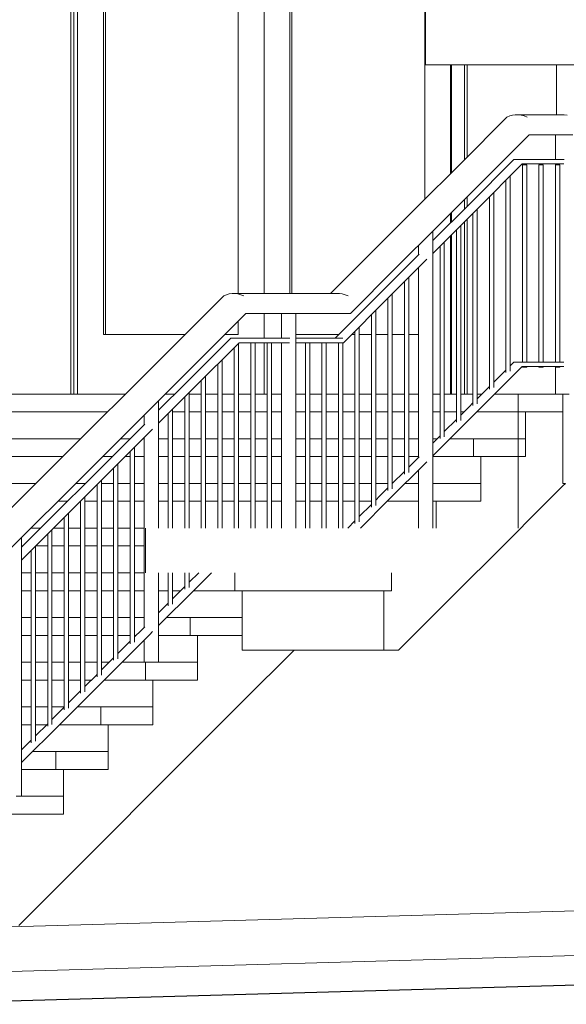
# Model space of a CAD drawing. Units: metres. Extents: x 570280 to 1591060, y 9743772 to 10228523.
# Drawn here: x 1542496 to 1544329, y 10189337 to 10192643 of the extents above; entities that cross this region are included whole.
import ezdxf

# ---------------------------------------------------------------- set-up
doc = ezdxf.new("R2010")
doc.units = ezdxf.units.M
doc.header["$LTSCALE"] = 0.08
doc.header["$MEASUREMENT"] = 0
for name, color, linetype in [('Интерьер - Лестница', 7, 'Continuous'), ('Интерьер- Перегородка', 7, 'Continuous'), ('Конструктивный - Комбинирован.', 7, 'Continuous')]:
    doc.layers.add(name, color=color, linetype=linetype)

msp = doc.modelspace()

# ---------------------------------------------------------------- linework, layer by layer
at = {"layer": 'Интерьер - Лестница', "color": 251, "linetype": 'Continuous', "lineweight": 13}
for p, q in [((1544167.334, 10190935.911), (1544167.334, 10191325.911)), ((1542917.334, 10190785.911), (1542917.334, 10190935.911)), ((1542017.334, 10189584.911), (1561643.797, 10190135.911))]:
    msp.add_line(p, q, dxfattribs=at)
at = {"layer": 'Интерьер - Лестница', "color": 254, "linetype": 'Continuous', "lineweight": 0}
msp.add_line((1542017.334, 10189434.911), (1563825.176, 10190047.152), dxfattribs=at)
at = {"layer": 'Интерьер - Лестница', "linetype": 'Continuous'}
msp.add_line((1542039.062, 10189337.3), (1563825.176, 10189948.931), dxfattribs=at)
at = {"layer": 'Интерьер- Перегородка', "color": 251, "linetype": 'Continuous', "lineweight": 13}
for p, q in [((1542667.514, 10193472.911), (1542667.514, 10191385.911)), ((1542677.014, 10193472.911), (1542677.014, 10191385.911)), ((1542690.004, 10193357.911), (1542690.004, 10191585.911)), ((1542776.607, 10191585.911), (1542776.607, 10193357.911)), ((1542783.607, 10193357.911), (1542783.607, 10191585.911)), ((1543228.672, 10193357.911), (1543228.672, 10191723.456)), ((1543315.275, 10191723.456), (1543315.275, 10193357.911)), ((1543401.877, 10193357.911), (1543401.877, 10191723.456)), ((1543408.877, 10191723.456), (1543408.877, 10193357.911)), ((1543853.943, 10192039.263), (1543853.943, 10193357.911)), ((1543940.545, 10192125.866), (1543940.545, 10192490.943)), ((1543944.035, 10192129.356), (1543944.035, 10192490.943)), ((1543987.337, 10192490.943), (1543987.337, 10192172.658)), ((1543996.837, 10192490.943), (1543996.837, 10192182.158)), ((1544295.925, 10192323.456), (1544295.925, 10192490.943)), ((1543987.337, 10192039.169), (1543987.337, 10192007.289)), ((1543996.837, 10192048.669), (1543996.837, 10192016.789)), ((1543940.545, 10191960.497), (1543940.545, 10191992.378)), ((1543944.035, 10191963.988), (1543944.035, 10191995.868)), ((1543996.837, 10191974.038), (1543996.837, 10191385.911)), ((1543987.337, 10191964.538), (1543987.337, 10191385.911)), ((1543940.545, 10191385.911), (1543940.545, 10191917.746)), ((1543944.035, 10191385.911), (1543944.035, 10191921.237)), ((1543315.275, 10191585.911), (1543315.275, 10191656.447)), ((1543228.672, 10191630.505), (1543228.672, 10191585.911)), ((1542690.004, 10191585.911), (1542690.004, 10191385.911)), ((1543050.59, 10191585.911), (1542776.607, 10191585.911)), ((1543228.672, 10191585.911), (1543184.078, 10191585.911)), ((1543228.672, 10191585.911), (1543228.877, 10191585.911)), ((1543315.275, 10191573.411), (1543315.275, 10191585.911)), ((1543421.482, 10191585.911), (1543565.959, 10191585.911)), ((1543608.71, 10191585.911), (1543620.09, 10191585.911)), ((1543634.579, 10191585.911), (1543675.402, 10191585.911)), ((1543689.891, 10191585.911), (1543730.715, 10191585.911)), ((1543745.204, 10191585.911), (1543786.027, 10191585.911)), ((1543800.516, 10191585.911), (1543833.186, 10191585.911)), ((1543315.275, 10191385.911), (1543315.275, 10191558.411))]:
    msp.add_line(p, q, dxfattribs=at)
at = {"layer": 'Конструктивный - Комбинирован.', "color": 251, "linetype": 'Continuous', "lineweight": 13}
for p, q in [((1543856.236, 10192490.943), (1543856.236, 10192690.943)), ((1545614.317, 10192490.943), (1543856.236, 10192490.943)), ((1543976.944, 10192162.265), (1544130.054, 10192315.375)), ((1544130.054, 10192315.375), (1544139.083, 10192319.403)), ((1544139.083, 10192319.403), (1544148.422, 10192322.102)), ((1544148.422, 10192322.102), (1544158.012, 10192323.456)), ((1544158.012, 10192323.456), (1544167.794, 10192323.456)), ((1544167.794, 10192323.456), (1544177.703, 10192322.102)), ((1544167.794, 10192323.456), (1544322.225, 10192323.456)), ((1544177.703, 10192322.102), (1544187.68, 10192319.403)), ((1544187.68, 10192319.403), (1544197.659, 10192315.375)), ((1544322.225, 10192323.456), (1544331.974, 10192322.102)), ((1544057.725, 10192109.557), (1544204.614, 10192256.447)), ((1544204.614, 10192256.447), (1544351.136, 10192256.447)), ((1544293.186, 10192173.411), (1544293.186, 10192256.447)), ((1544002.667, 10192022.619), (1544153.459, 10192173.411)), ((1544153.459, 10192173.411), (1544179.439, 10192173.411)), ((1544179.439, 10192173.411), (1544321.433, 10192173.411)), ((1543826.944, 10192012.265), (1543976.944, 10192162.265)), ((1544032.002, 10192009.203), (1544181.21, 10192158.411)), ((1544181.21, 10192158.411), (1544181.005, 10192158.411)), ((1544181.21, 10192158.411), (1544321.117, 10192158.411)), ((1544181.965, 10192155.901), (1544185.459, 10192155.901)), ((1544181.965, 10191493.411), (1544181.965, 10192155.901)), ((1544185.459, 10192155.901), (1544191.15, 10192155.901)), ((1544191.15, 10192155.901), (1544195.704, 10192155.901)), ((1544195.704, 10192155.901), (1544196.454, 10192155.901)), ((1544196.454, 10191493.411), (1544196.454, 10192155.901)), ((1544237.277, 10192155.901), (1544240.772, 10192155.901)), ((1544237.277, 10191493.411), (1544237.277, 10192155.901)), ((1544240.772, 10192155.901), (1544246.463, 10192155.901)), ((1544246.463, 10192155.901), (1544251.017, 10192155.901)), ((1544251.017, 10192155.901), (1544251.766, 10192155.901)), ((1544251.766, 10191493.411), (1544251.766, 10192155.901)), ((1544292.59, 10192155.901), (1544296.084, 10192155.901)), ((1544292.59, 10191493.411), (1544292.59, 10192155.901)), ((1544293.186, 10192155.901), (1544293.186, 10192158.411)), ((1544296.084, 10192155.901), (1544301.775, 10192155.901)), ((1544301.775, 10192155.901), (1544306.329, 10192155.901)), ((1544306.329, 10192155.901), (1544307.079, 10192155.901)), ((1544307.079, 10191493.411), (1544307.079, 10192155.901)), ((1543907.725, 10191959.557), (1544057.725, 10192109.557)), ((1544141.141, 10191463.306), (1544141.141, 10192118.342)), ((1544126.652, 10191458.003), (1544126.652, 10192103.853)), ((1544071.34, 10191402.69), (1544071.34, 10192048.541)), ((1544085.829, 10191407.993), (1544085.829, 10192063.03)), ((1543816.944, 10192002.265), (1543826.944, 10192012.265)), ((1543881.482, 10191901.435), (1544002.667, 10192022.619)), ((1543882.002, 10191859.203), (1544032.002, 10192009.203)), ((1544030.516, 10191352.681), (1544030.516, 10192007.717)), ((1543676.944, 10191862.265), (1543816.944, 10192002.265)), ((1544016.027, 10191347.378), (1544016.027, 10191993.228)), ((1543757.725, 10191809.557), (1543897.725, 10191949.557)), ((1543897.725, 10191949.557), (1543907.725, 10191959.557)), ((1543975.204, 10191297.368), (1543975.204, 10191952.405)), ((1543881.482, 10190935.911), (1543881.482, 10191933.315)), ((1543960.715, 10191292.065), (1543960.715, 10191937.916)), ((1543833.186, 10191853.138), (1543833.186, 10191885.019)), ((1543905.402, 10191236.753), (1543905.402, 10191882.603)), ((1543919.891, 10191242.056), (1543919.891, 10191897.092)), ((1543538.135, 10191723.456), (1543676.944, 10191862.265)), ((1543702.667, 10191722.619), (1543835.106, 10191855.058)), ((1543881.482, 10191858.683), (1543882.002, 10191859.203)), ((1543604.614, 10191656.447), (1543757.725, 10191809.557)), ((1543732.002, 10191709.203), (1543861.298, 10191838.499)), ((1543833.186, 10191173.138), (1543833.186, 10191810.387)), ((1543800.516, 10191122.681), (1543800.516, 10191777.717)), ((1543786.027, 10191117.378), (1543786.027, 10191763.228)), ((1543026.944, 10191562.265), (1543180.054, 10191715.375)), ((1543180.054, 10191715.375), (1543189.083, 10191719.403)), ((1543189.083, 10191719.403), (1543198.422, 10191722.102)), ((1543198.422, 10191722.102), (1543208.012, 10191723.456)), ((1543208.012, 10191723.456), (1543217.794, 10191723.456)), ((1543217.794, 10191723.456), (1543227.703, 10191722.102)), ((1543217.794, 10191723.456), (1543402.225, 10191723.456)), ((1543227.703, 10191722.102), (1543237.68, 10191719.403)), ((1543237.68, 10191719.403), (1543247.659, 10191715.375)), ((1543402.225, 10191723.456), (1543567.794, 10191723.456)), ((1543553.459, 10191573.411), (1543702.667, 10191722.619)), ((1543567.794, 10191723.456), (1543577.703, 10191722.102)), ((1543577.703, 10191722.102), (1543587.68, 10191719.403)), ((1543581.21, 10191558.411), (1543732.002, 10191709.203)), ((1543587.68, 10191719.403), (1543597.659, 10191715.375)), ((1543745.204, 10191067.368), (1543745.204, 10191722.405)), ((1543730.715, 10191062.065), (1543730.715, 10191707.916)), ((1543107.725, 10191509.557), (1543254.614, 10191656.447)), ((1543254.614, 10191656.447), (1543431.136, 10191656.447)), ((1543373.186, 10191573.411), (1543373.186, 10191656.447)), ((1543421.482, 10190935.911), (1543421.482, 10191656.447)), ((1543431.136, 10191656.447), (1543604.614, 10191656.447)), ((1543675.402, 10191006.753), (1543675.402, 10191652.603)), ((1543689.891, 10191012.056), (1543689.891, 10191667.092)), ((1543634.579, 10190956.743), (1543634.579, 10191611.78)), ((1543620.09, 10190951.44), (1543620.09, 10191597.291)), ((1542896.944, 10191432.265), (1543026.944, 10191562.265)), ((1543052.667, 10191422.619), (1543203.459, 10191573.411)), ((1543082.002, 10191409.203), (1543231.21, 10191558.411)), ((1543203.459, 10191573.411), (1543229.439, 10191573.411)), ((1543229.439, 10191573.411), (1543401.433, 10191573.411)), ((1543229.891, 10190935.911), (1543229.891, 10191557.092)), ((1543231.21, 10191558.411), (1543231.005, 10191558.411)), ((1543231.21, 10191558.411), (1543401.117, 10191558.411)), ((1543270.715, 10190935.911), (1543270.715, 10191558.411)), ((1543285.204, 10190935.911), (1543285.204, 10191558.411)), ((1543326.027, 10190935.911), (1543326.027, 10191558.411)), ((1543340.516, 10190935.911), (1543340.516, 10191558.411)), ((1543373.186, 10190935.911), (1543373.186, 10191558.411)), ((1543421.482, 10191573.411), (1543579.439, 10191573.411)), ((1543421.482, 10191558.411), (1543581.21, 10191558.411)), ((1543454.152, 10190935.911), (1543454.152, 10191558.411)), ((1543468.641, 10190935.911), (1543468.641, 10191558.411)), ((1543509.465, 10190935.911), (1543509.465, 10191558.411)), ((1543523.954, 10190935.911), (1543523.954, 10191558.411)), ((1543564.777, 10190935.911), (1543564.777, 10191558.411)), ((1543579.266, 10190935.911), (1543579.266, 10191558.411)), ((1543215.402, 10190935.911), (1543215.402, 10191542.603)), ((1542977.725, 10191379.557), (1543107.725, 10191509.557)), ((1543160.09, 10190935.911), (1543160.09, 10191487.291)), ((1543174.579, 10190935.911), (1543174.579, 10191501.78)), ((1544032.002, 10191329.203), (1544181.21, 10191478.411)), ((1544141.141, 10191481.094), (1544153.459, 10191493.411)), ((1544153.459, 10191493.411), (1544179.439, 10191493.411)), ((1544179.439, 10191493.411), (1544321.185, 10191493.411)), ((1544181.21, 10191478.411), (1544181.005, 10191478.411)), ((1544181.21, 10191478.411), (1544321.185, 10191478.411)), ((1544181.965, 10191475.901), (1544181.965, 10191478.411)), ((1544196.454, 10191475.901), (1544196.454, 10191478.411)), ((1544237.277, 10191475.901), (1544237.277, 10191478.411)), ((1544251.766, 10191475.901), (1544251.766, 10191478.411)), ((1544292.59, 10191475.901), (1544292.59, 10191478.411)), ((1544307.079, 10191475.901), (1544307.079, 10191478.411)), ((1543119.266, 10190935.911), (1543119.266, 10191446.467)), ((1544085.829, 10191425.781), (1544126.652, 10191466.605)), ((1544181.965, 10191475.901), (1544185.459, 10191475.901)), ((1544185.459, 10191475.901), (1544191.15, 10191475.901)), ((1544191.15, 10191475.901), (1544195.704, 10191475.901)), ((1544195.704, 10191475.901), (1544196.454, 10191475.901)), ((1544237.277, 10191475.901), (1544240.772, 10191475.901)), ((1544240.772, 10191475.901), (1544246.463, 10191475.901)), ((1544246.463, 10191475.901), (1544251.017, 10191475.901)), ((1544251.017, 10191475.901), (1544251.766, 10191475.901)), ((1544292.59, 10191475.901), (1544296.084, 10191475.901)), ((1544293.186, 10191385.911), (1544293.186, 10191475.901)), ((1544296.084, 10191475.901), (1544301.775, 10191475.901)), ((1544301.775, 10191475.901), (1544306.329, 10191475.901)), ((1544306.329, 10191475.901), (1544307.079, 10191475.901)), ((1542726.944, 10191262.265), (1542876.944, 10191412.265)), ((1542876.944, 10191412.265), (1542896.944, 10191432.265)), ((1542961.482, 10191331.435), (1543052.667, 10191422.619)), ((1543104.777, 10190935.911), (1543104.777, 10191431.978)), ((1544030.516, 10191370.469), (1544071.34, 10191411.292)), ((1541569.258, 10191385.911), (1542850.59, 10191385.911)), ((1542957.725, 10191359.557), (1542977.725, 10191379.557)), ((1542961.482, 10191288.683), (1543082.002, 10191409.203)), ((1542984.078, 10191385.911), (1543015.959, 10191385.911)), ((1543063.954, 10190935.911), (1543063.954, 10191391.155)), ((1543063.954, 10191385.911), (1543104.777, 10191385.911)), ((1543119.266, 10191385.911), (1543160.09, 10191385.911)), ((1543174.579, 10191385.911), (1543215.402, 10191385.911)), ((1543229.891, 10191385.911), (1543270.715, 10191385.911)), ((1543285.204, 10191385.911), (1543326.027, 10191385.911)), ((1543340.516, 10191385.911), (1543373.186, 10191385.911)), ((1543421.482, 10191385.911), (1543454.152, 10191385.911)), ((1543468.641, 10191385.911), (1543509.465, 10191385.911)), ((1543523.954, 10191385.911), (1543564.777, 10191385.911)), ((1543579.266, 10191385.911), (1543620.09, 10191385.911)), ((1543634.579, 10191385.911), (1543675.402, 10191385.911)), ((1543689.891, 10191385.911), (1543730.715, 10191385.911)), ((1543745.204, 10191385.911), (1543786.027, 10191385.911)), ((1543800.516, 10191385.911), (1543833.186, 10191385.911)), ((1543881.482, 10191385.911), (1543905.402, 10191385.911)), ((1543919.891, 10191385.911), (1543960.715, 10191385.911)), ((1543975.204, 10191385.911), (1544016.027, 10191385.911)), ((1544030.516, 10191385.911), (1544045.959, 10191385.911)), ((1544088.71, 10191385.911), (1544167.334, 10191385.911)), ((1544167.334, 10191385.911), (1544304.834, 10191385.911)), ((1544167.334, 10191325.911), (1544167.334, 10191385.911)), ((1544304.679, 10191385.911), (1544304.834, 10191385.911)), ((1544304.834, 10191385.911), (1544323.805, 10191385.911)), ((1544317.334, 10191325.911), (1544317.334, 10191385.911)), ((1544323.805, 10191385.911), (1544338.985, 10191385.911)), ((1542807.725, 10191209.557), (1542957.725, 10191359.557)), ((1542961.482, 10190935.911), (1542961.482, 10191363.315)), ((1543049.465, 10190935.911), (1543049.465, 10191376.666)), ((1544002.667, 10191342.619), (1544016.027, 10191355.98)), ((1541569.258, 10191325.911), (1542790.59, 10191325.911)), ((1542913.186, 10191283.138), (1542913.186, 10191315.019)), ((1542994.152, 10190935.911), (1542994.152, 10191321.353)), ((1543008.641, 10190935.911), (1543008.641, 10191335.842)), ((1543008.641, 10191325.911), (1543049.465, 10191325.911)), ((1543063.954, 10191325.911), (1543104.777, 10191325.911)), ((1543119.266, 10191325.911), (1543160.09, 10191325.911)), ((1543174.579, 10191325.911), (1543215.402, 10191325.911)), ((1543229.891, 10191325.911), (1543270.715, 10191325.911)), ((1543285.204, 10191325.911), (1543326.027, 10191325.911)), ((1543340.516, 10191325.911), (1543373.186, 10191325.911)), ((1543421.482, 10191325.911), (1543454.152, 10191325.911)), ((1543468.641, 10191325.911), (1543509.465, 10191325.911)), ((1543523.954, 10191325.911), (1543564.777, 10191325.911)), ((1543579.266, 10191325.911), (1543620.09, 10191325.911)), ((1543634.579, 10191325.911), (1543675.402, 10191325.911)), ((1543689.891, 10191325.911), (1543730.715, 10191325.911)), ((1543745.204, 10191325.911), (1543786.027, 10191325.911)), ((1543800.516, 10191325.911), (1543833.186, 10191325.911)), ((1543881.482, 10191325.911), (1543905.402, 10191325.911)), ((1543882.002, 10191179.203), (1544032.002, 10191329.203)), ((1543919.891, 10191325.911), (1543960.715, 10191325.911)), ((1543975.204, 10191315.156), (1544002.667, 10191342.619)), ((1543975.204, 10191325.911), (1543985.959, 10191325.911)), ((1544028.71, 10191325.911), (1544167.334, 10191325.911)), ((1544167.334, 10191325.911), (1544192.334, 10191325.911)), ((1544192.334, 10191175.911), (1544192.334, 10191325.911)), ((1544192.334, 10191325.911), (1544317.334, 10191325.911)), ((1544317.334, 10191085.911), (1544317.334, 10191325.911)), ((1542902.667, 10191272.619), (1542915.106, 10191285.058)), ((1543919.891, 10191259.844), (1543960.715, 10191300.667)), ((1542576.944, 10191112.265), (1542726.944, 10191262.265)), ((1542752.667, 10191122.619), (1542902.667, 10191272.619)), ((1542782.002, 10191109.203), (1542932.002, 10191259.203)), ((1542932.002, 10191259.203), (1542940.964, 10191268.165)), ((1541419.258, 10191235.911), (1542700.59, 10191235.911)), ((1542834.078, 10191235.911), (1542865.959, 10191235.911)), ((1542908.71, 10191235.911), (1542913.186, 10191235.911)), ((1542913.186, 10190603.138), (1542913.186, 10191240.387)), ((1542961.482, 10191235.911), (1542994.152, 10191235.911)), ((1543008.641, 10191235.911), (1543049.465, 10191235.911)), ((1543063.954, 10191235.911), (1543104.777, 10191235.911)), ((1543119.266, 10191235.911), (1543160.09, 10191235.911)), ((1543174.579, 10191235.911), (1543215.402, 10191235.911)), ((1543229.891, 10191235.911), (1543270.715, 10191235.911)), ((1543285.204, 10191235.911), (1543326.027, 10191235.911)), ((1543340.516, 10191235.911), (1543373.186, 10191235.911)), ((1543421.482, 10191235.911), (1543454.152, 10191235.911)), ((1543468.641, 10191235.911), (1543509.465, 10191235.911)), ((1543523.954, 10191235.911), (1543564.777, 10191235.911)), ((1543579.266, 10191235.911), (1543620.09, 10191235.911)), ((1543634.579, 10191235.911), (1543675.402, 10191235.911)), ((1543689.891, 10191235.911), (1543730.715, 10191235.911)), ((1543745.204, 10191235.911), (1543786.027, 10191235.911)), ((1543800.516, 10191235.911), (1543833.186, 10191235.911)), ((1543881.482, 10191221.435), (1543905.402, 10191245.355)), ((1543881.482, 10191235.911), (1543895.959, 10191235.911)), ((1543938.71, 10191235.911), (1544017.334, 10191235.911)), ((1544017.334, 10191235.911), (1544192.334, 10191235.911)), ((1544017.334, 10191175.911), (1544017.334, 10191235.911)), ((1542657.725, 10191059.557), (1542807.725, 10191209.557)), ((1542866.027, 10190547.378), (1542866.027, 10191193.228)), ((1542880.516, 10190552.681), (1542880.516, 10191207.717)), ((1541419.258, 10191175.911), (1542640.59, 10191175.911)), ((1541444.258, 10191175.911), (1542640.59, 10191175.911)), ((1542774.078, 10191175.911), (1542805.959, 10191175.911)), ((1542825.204, 10190497.368), (1542825.204, 10191152.405)), ((1542848.71, 10191175.911), (1542866.027, 10191175.911)), ((1542880.516, 10191175.911), (1542913.186, 10191175.911)), ((1542961.482, 10191175.911), (1542994.152, 10191175.911)), ((1543008.641, 10191175.911), (1543049.465, 10191175.911)), ((1543063.954, 10191175.911), (1543104.777, 10191175.911)), ((1543119.266, 10191175.911), (1543160.09, 10191175.911)), ((1543174.579, 10191175.911), (1543215.402, 10191175.911)), ((1543229.891, 10191175.911), (1543270.715, 10191175.911)), ((1543285.204, 10191175.911), (1543326.027, 10191175.911)), ((1543340.516, 10191175.911), (1543373.186, 10191175.911)), ((1543421.482, 10191175.911), (1543454.152, 10191175.911)), ((1543468.641, 10191175.911), (1543509.465, 10191175.911)), ((1543523.954, 10191175.911), (1543564.777, 10191175.911)), ((1543579.266, 10191175.911), (1543620.09, 10191175.911)), ((1543634.579, 10191175.911), (1543675.402, 10191175.911)), ((1543689.891, 10191175.911), (1543730.715, 10191175.911)), ((1543732.002, 10191029.203), (1543861.185, 10191158.386)), ((1543745.204, 10191175.911), (1543786.027, 10191175.911)), ((1543800.516, 10191175.911), (1543833.186, 10191175.911)), ((1543800.516, 10191140.469), (1543835.106, 10191175.058)), ((1543881.482, 10191178.683), (1543882.002, 10191179.203)), ((1543881.482, 10191175.911), (1544017.334, 10191175.911)), ((1543881.482, 10191175.911), (1544042.334, 10191175.911)), ((1544017.334, 10191175.911), (1544042.334, 10191175.911)), ((1544042.334, 10191085.911), (1544042.334, 10191175.911)), ((1544042.334, 10191175.911), (1544192.334, 10191175.911)), ((1542602.667, 10190972.619), (1542752.667, 10191122.619)), ((1542810.715, 10190492.097), (1542810.715, 10191137.916)), ((1543745.204, 10191085.156), (1543786.027, 10191125.98)), ((1543833.186, 10190935.911), (1543833.186, 10191130.387)), ((1541283.406, 10191085.911), (1542550.59, 10191085.911)), ((1542436.944, 10190972.265), (1542576.944, 10191112.265)), ((1542632.002, 10190959.203), (1542782.002, 10191109.203)), ((1542684.078, 10191085.911), (1542715.959, 10191085.911)), ((1542755.402, 10190436.753), (1542755.402, 10191082.603)), ((1542769.891, 10190442.056), (1542769.891, 10191097.092)), ((1542769.891, 10191085.911), (1542810.715, 10191085.911)), ((1542825.204, 10191085.911), (1542866.027, 10191085.911)), ((1542880.516, 10191085.911), (1542913.186, 10191085.911)), ((1542961.482, 10191085.911), (1542994.152, 10191085.911)), ((1543008.641, 10191085.911), (1543049.465, 10191085.911)), ((1543063.954, 10191085.911), (1543104.777, 10191085.911)), ((1543119.266, 10191085.911), (1543160.09, 10191085.911)), ((1543174.579, 10191085.911), (1543215.402, 10191085.911)), ((1543229.891, 10191085.911), (1543270.715, 10191085.911)), ((1543285.204, 10191085.911), (1543326.027, 10191085.911)), ((1543340.516, 10191085.911), (1543373.186, 10191085.911)), ((1543421.482, 10191085.911), (1543454.152, 10191085.911)), ((1543468.641, 10191085.911), (1543509.465, 10191085.911)), ((1543523.954, 10191085.911), (1543564.777, 10191085.911)), ((1543579.266, 10191085.911), (1543620.09, 10191085.911)), ((1543634.579, 10191085.911), (1543675.402, 10191085.911)), ((1543689.891, 10191085.911), (1543730.715, 10191085.911)), ((1543745.204, 10191085.911), (1543745.959, 10191085.911)), ((1543788.71, 10191085.911), (1543833.186, 10191085.911)), ((1543881.482, 10191085.911), (1544042.334, 10191085.911)), ((1544042.334, 10191025.911), (1544042.334, 10191085.911)), ((1544317.13, 10191085.911), (1544317.334, 10191085.911)), ((1544317.334, 10191077.301), (1544325.939, 10191085.911)), ((1544325.939, 10191085.911), (1544317.334, 10191085.911)), ((1542517.725, 10190919.557), (1542657.725, 10191059.557)), ((1543702.667, 10191042.619), (1543730.715, 10191070.667)), ((1544192.334, 10190952.301), (1544317.334, 10191077.301)), ((1542624.078, 10191025.911), (1542655.959, 10191025.911)), ((1542698.71, 10191025.911), (1542700.09, 10191025.911)), ((1542700.09, 10190381.44), (1542700.09, 10191027.291)), ((1542714.579, 10190386.743), (1542714.579, 10191041.78)), ((1542714.579, 10191025.911), (1542755.402, 10191025.911)), ((1542769.891, 10191025.911), (1542810.715, 10191025.911)), ((1542825.204, 10191025.911), (1542866.027, 10191025.911)), ((1542880.516, 10191025.911), (1542913.186, 10191025.911)), ((1542961.482, 10191025.911), (1542994.152, 10191025.911)), ((1543008.641, 10191025.911), (1543049.465, 10191025.911)), ((1543063.954, 10191025.911), (1543104.777, 10191025.911)), ((1543119.266, 10191025.911), (1543160.09, 10191025.911)), ((1543174.579, 10191025.911), (1543215.402, 10191025.911)), ((1543229.891, 10191025.911), (1543270.715, 10191025.911)), ((1543285.204, 10191025.911), (1543326.027, 10191025.911)), ((1543340.516, 10191025.911), (1543373.186, 10191025.911)), ((1543421.482, 10191025.911), (1543454.152, 10191025.911)), ((1543468.641, 10191025.911), (1543509.465, 10191025.911)), ((1543523.954, 10191025.911), (1543564.777, 10191025.911)), ((1543579.266, 10191025.911), (1543620.09, 10191025.911)), ((1543634.579, 10191025.911), (1543675.402, 10191025.911)), ((1543634.579, 10190974.531), (1543675.402, 10191015.355)), ((1543638.71, 10190935.911), (1543732.002, 10191029.203)), ((1543689.891, 10191029.844), (1543702.667, 10191042.619)), ((1543728.71, 10191025.911), (1543833.186, 10191025.911)), ((1543881.482, 10191025.911), (1544042.334, 10191025.911)), ((1543892.334, 10190935.911), (1543892.334, 10191025.911)), ((1542659.266, 10190331.431), (1542659.266, 10190986.467)), ((1542501.482, 10190871.435), (1542602.667, 10190972.619)), ((1542501.482, 10190828.683), (1542632.002, 10190959.203)), ((1542644.777, 10190326.128), (1542644.777, 10190971.978)), ((1543595.959, 10190935.911), (1543620.09, 10190960.042)), ((1544175.944, 10190935.911), (1544192.334, 10190952.301)), ((1542507.725, 10190909.557), (1542517.725, 10190919.557)), ((1542534.078, 10190935.911), (1542565.959, 10190935.911)), ((1542589.465, 10190270.815), (1542589.465, 10190916.666)), ((1542603.954, 10190276.118), (1542603.954, 10190931.155)), ((1542608.71, 10190935.911), (1542644.777, 10190935.911)), ((1542659.266, 10190935.911), (1542700.09, 10190935.911)), ((1542714.579, 10190935.911), (1542755.402, 10190935.911)), ((1542769.891, 10190935.911), (1542810.715, 10190935.911)), ((1542825.204, 10190935.911), (1542866.027, 10190935.911)), ((1542880.516, 10190935.911), (1542913.186, 10190935.911)), ((1543892.334, 10190652.301), (1544175.944, 10190935.911)), ((1542357.725, 10190759.557), (1542507.725, 10190909.557)), ((1542501.482, 10190035.911), (1542501.482, 10190903.315)), ((1542501.482, 10190875.911), (1542505.959, 10190875.911)), ((1542534.152, 10190215.503), (1542534.152, 10190861.353)), ((1542548.641, 10190220.806), (1542548.641, 10190875.842)), ((1542548.71, 10190875.911), (1542589.465, 10190875.911)), ((1542603.954, 10190875.911), (1542644.777, 10190875.911)), ((1542659.266, 10190875.911), (1542700.09, 10190875.911)), ((1542714.579, 10190875.911), (1542755.402, 10190875.911)), ((1542769.891, 10190875.911), (1542810.715, 10190875.911)), ((1542825.204, 10190875.911), (1542866.027, 10190875.911)), ((1542880.516, 10190875.911), (1542913.186, 10190875.911)), ((1542501.482, 10190785.911), (1542534.152, 10190785.911)), ((1542548.641, 10190785.911), (1542589.465, 10190785.911)), ((1542603.954, 10190785.911), (1542644.777, 10190785.911)), ((1542659.266, 10190785.911), (1542700.09, 10190785.911)), ((1542714.579, 10190785.911), (1542755.402, 10190785.911)), ((1542769.891, 10190785.911), (1542810.715, 10190785.911)), ((1542825.204, 10190785.911), (1542866.027, 10190785.911)), ((1542880.516, 10190785.911), (1542913.186, 10190785.911)), ((1542961.482, 10190485.911), (1542961.482, 10190785.911)), ((1542994.152, 10190675.503), (1542994.152, 10190785.911)), ((1543008.641, 10190680.806), (1543008.641, 10190785.911)), ((1543049.465, 10190730.815), (1543049.465, 10190785.911)), ((1543063.954, 10190736.118), (1543063.954, 10190785.911)), ((1543063.954, 10190753.906), (1543095.959, 10190785.911)), ((1543082.002, 10190729.203), (1543138.71, 10190785.911)), ((1543217.334, 10190725.911), (1543217.334, 10190785.911)), ((1543742.334, 10190725.911), (1543742.334, 10190785.911)), ((1542501.482, 10190725.911), (1542534.152, 10190725.911)), ((1542548.641, 10190725.911), (1542589.465, 10190725.911)), ((1542603.954, 10190725.911), (1542644.777, 10190725.911)), ((1542659.266, 10190725.911), (1542700.09, 10190725.911)), ((1542714.579, 10190725.911), (1542755.402, 10190725.911)), ((1542769.891, 10190725.911), (1542810.715, 10190725.911)), ((1542825.204, 10190725.911), (1542866.027, 10190725.911)), ((1542880.516, 10190725.911), (1542913.186, 10190725.911)), ((1542961.482, 10190608.683), (1543082.002, 10190729.203)), ((1542961.482, 10190725.911), (1542994.152, 10190725.911)), ((1543008.641, 10190698.594), (1543049.465, 10190739.417)), ((1543008.641, 10190725.911), (1543035.959, 10190725.911)), ((1543078.71, 10190725.911), (1543217.334, 10190725.911)), ((1543217.334, 10190725.911), (1543742.334, 10190725.911)), ((1543242.334, 10190725.911), (1543717.334, 10190725.911)), ((1543242.334, 10190635.911), (1543242.334, 10190725.911)), ((1543717.334, 10190525.911), (1543717.334, 10190725.911)), ((1542961.482, 10190651.435), (1542994.152, 10190684.105)), ((1543765.939, 10190525.911), (1543892.334, 10190652.301)), ((1542501.482, 10190635.911), (1542534.152, 10190635.911)), ((1542548.641, 10190635.911), (1542589.465, 10190635.911)), ((1542603.954, 10190635.911), (1542644.777, 10190635.911)), ((1542659.266, 10190635.911), (1542700.09, 10190635.911)), ((1542714.579, 10190635.911), (1542755.402, 10190635.911)), ((1542769.891, 10190635.911), (1542810.715, 10190635.911)), ((1542825.204, 10190635.911), (1542866.027, 10190635.911)), ((1542880.516, 10190635.911), (1542913.186, 10190635.911)), ((1542988.71, 10190635.911), (1543067.334, 10190635.911)), ((1543067.334, 10190635.911), (1543242.334, 10190635.911)), ((1543067.334, 10190575.911), (1543067.334, 10190635.911)), ((1543242.334, 10190575.911), (1543242.334, 10190635.911)), ((1542880.516, 10190570.469), (1542902.667, 10190592.619)), ((1542902.667, 10190592.619), (1542915.106, 10190605.058)), ((1542932.002, 10190579.203), (1542941.185, 10190588.386)), ((1542501.482, 10190575.911), (1542534.152, 10190575.911)), ((1542548.641, 10190575.911), (1542589.465, 10190575.911)), ((1542603.954, 10190575.911), (1542644.777, 10190575.911)), ((1542659.266, 10190575.911), (1542700.09, 10190575.911)), ((1542714.579, 10190575.911), (1542755.402, 10190575.911)), ((1542769.891, 10190575.911), (1542810.715, 10190575.911)), ((1542782.002, 10190429.203), (1542932.002, 10190579.203)), ((1542825.204, 10190575.911), (1542866.027, 10190575.911)), ((1542825.204, 10190515.156), (1542866.027, 10190555.98)), ((1542880.516, 10190575.911), (1542885.959, 10190575.911)), ((1542913.186, 10190485.911), (1542913.186, 10190560.387)), ((1542961.482, 10190575.911), (1543067.334, 10190575.911)), ((1543067.334, 10190575.911), (1543092.334, 10190575.911)), ((1543092.13, 10190575.911), (1543092.334, 10190575.911)), ((1543092.334, 10190425.911), (1543092.334, 10190575.911)), ((1543092.334, 10190575.911), (1543242.334, 10190575.911)), ((1543242.334, 10190525.911), (1543242.334, 10190575.911)), ((1543717.13, 10190575.911), (1543717.334, 10190575.911)), ((1543242.13, 10190525.911), (1543242.334, 10190525.911)), ((1543242.334, 10190352.301), (1543415.939, 10190525.911)), ((1543415.939, 10190525.911), (1543242.334, 10190525.911)), ((1543415.939, 10190525.911), (1543717.334, 10190525.911)), ((1543717.334, 10190525.911), (1543742.334, 10190525.911)), ((1543742.334, 10190525.911), (1543765.939, 10190525.911)), ((1542501.482, 10190485.911), (1542534.152, 10190485.911)), ((1542548.641, 10190485.911), (1542589.465, 10190485.911)), ((1542603.954, 10190485.911), (1542644.777, 10190485.911)), ((1542659.266, 10190485.911), (1542700.09, 10190485.911)), ((1542714.579, 10190485.911), (1542755.402, 10190485.911)), ((1542769.891, 10190459.844), (1542810.715, 10190500.667)), ((1542769.891, 10190485.911), (1542795.959, 10190485.911)), ((1542838.71, 10190485.911), (1542917.334, 10190485.911)), ((1542917.334, 10190485.911), (1542925.088, 10190485.911)), ((1542917.334, 10190425.911), (1542917.334, 10190485.911)), ((1542924.834, 10190485.911), (1542943.805, 10190485.911)), ((1542943.805, 10190485.911), (1542958.985, 10190485.911)), ((1542958.985, 10190485.911), (1542961.482, 10190485.911)), ((1542961.482, 10190485.911), (1543092.334, 10190485.911)), ((1542501.482, 10190425.911), (1542534.152, 10190425.911)), ((1542548.641, 10190425.911), (1542589.465, 10190425.911)), ((1542603.954, 10190425.911), (1542644.777, 10190425.911)), ((1542632.002, 10190279.203), (1542782.002, 10190429.203)), ((1542659.266, 10190425.911), (1542700.09, 10190425.911)), ((1542714.579, 10190404.531), (1542752.667, 10190442.619)), ((1542714.579, 10190425.911), (1542735.959, 10190425.911)), ((1542752.667, 10190442.619), (1542755.402, 10190445.355)), ((1542778.71, 10190425.911), (1542917.334, 10190425.911)), ((1542778.71, 10190425.911), (1542942.334, 10190425.911)), ((1542917.334, 10190425.911), (1542942.334, 10190425.911)), ((1542942.334, 10190275.911), (1542942.334, 10190425.911)), ((1542942.334, 10190425.911), (1543092.334, 10190425.911)), ((1542659.266, 10190349.219), (1542700.09, 10190390.042)), ((1542501.482, 10190335.911), (1542534.152, 10190335.911)), ((1542548.641, 10190335.911), (1542589.465, 10190335.911)), ((1542603.954, 10190335.911), (1542644.777, 10190335.911)), ((1542603.954, 10190293.906), (1542644.777, 10190334.73)), ((1542688.71, 10190335.911), (1542767.334, 10190335.911)), ((1542767.334, 10190335.911), (1542942.334, 10190335.911)), ((1542767.334, 10190275.911), (1542767.334, 10190335.911)), ((1543092.334, 10190202.301), (1543242.334, 10190352.301)), ((1542501.482, 10190148.683), (1542632.002, 10190279.203)), ((1542501.482, 10190275.911), (1542534.152, 10190275.911)), ((1542548.641, 10190238.594), (1542589.465, 10190279.417)), ((1542548.641, 10190275.911), (1542585.959, 10190275.911)), ((1542628.71, 10190275.911), (1542767.334, 10190275.911)), ((1542767.334, 10190275.911), (1542792.334, 10190275.911)), ((1542792.13, 10190275.911), (1542792.334, 10190275.911)), ((1542792.334, 10190185.911), (1542792.334, 10190275.911)), ((1542792.334, 10190275.911), (1542942.334, 10190275.911)), ((1542501.482, 10190191.435), (1542534.152, 10190224.105)), ((1542942.334, 10190052.301), (1543092.334, 10190202.301)), ((1542538.71, 10190185.911), (1542617.334, 10190185.911)), ((1542617.334, 10190185.911), (1542792.334, 10190185.911)), ((1542617.334, 10190125.911), (1542617.334, 10190185.911)), ((1542792.334, 10190125.911), (1542792.334, 10190185.911)), ((1542501.482, 10190125.911), (1542617.334, 10190125.911)), ((1542617.334, 10190125.911), (1542792.334, 10190125.911)), ((1542642.334, 10190035.911), (1542642.334, 10190125.911)), ((1542483.805, 10190035.911), (1542498.985, 10190035.911)), ((1542498.985, 10190035.911), (1542501.482, 10190035.911)), ((1542501.482, 10190035.911), (1542642.334, 10190035.911)), ((1542642.334, 10189975.911), (1542642.334, 10190035.911)), ((1542792.334, 10189902.301), (1542942.334, 10190052.301)), ((1542467.334, 10189975.911), (1542642.334, 10189975.911)), ((1542642.334, 10189752.301), (1542792.334, 10189902.301)), ((1542492.334, 10189602.301), (1542642.334, 10189752.301))]:
    msp.add_line(p, q, dxfattribs=at)

doc.saveas('drawing.dxf')
